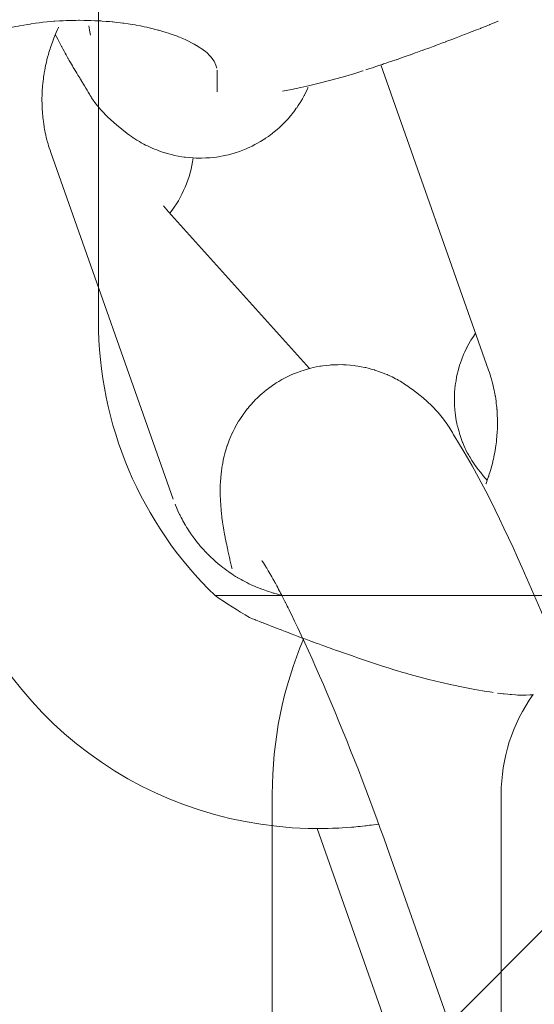
# Model space of a CAD drawing. Units: millimetres. Extents: x -4342 to 12419, y -11489 to 2488.
# Drawn here: x -826 to -812, y -566 to -541 of the extents above; entities that cross this region are included whole.
import ezdxf

# ---------------------------------------------------------------- set-up
doc = ezdxf.new("R2010")
doc.units = ezdxf.units.MM
doc.header["$MEASUREMENT"] = 0
doc.layers.add('Layer 6', color=7, linetype='Continuous', lineweight=0)
doc.layers.add('Work Layer', color=7, linetype='Continuous', lineweight=0)

msp = doc.modelspace()

# ---------------------------------------------------------------- linework, layer by layer
at = {"layer": 'Layer 6', "color": 18, "lineweight": 9, "true_color": 0x000000}
for p, q in [((-823.486, -518.339), (-823.486, -548.392)), ((-813.259, -549.689), (-816.087, -541.693)), ((-821.525, -553.063), (-824.734, -543.988)), ((-821.647, -545.542), (-821.782, -545.384)), ((-817.956, -549.642), (-821.647, -545.542)), ((-796.545, -555.591), (-820.428, -555.591)), ((-818.931, -570.794), (-818.931, -560.794)), ((-812.931, -570.794), (-812.931, -560.794)), ((-815.536, -567.976), (-817.757, -561.694)), ((-812.71, -571.263), (-815.919, -562.188))]:
    msp.add_line(p, q, dxfattribs=at)
msp.add_lwpolyline([(-813.293, -552.564)], dxfattribs=at)
at = {"layer": 'Layer 6', "color": 240, "lineweight": 9, "true_color": 0xed1c24}
msp.add_open_spline([(10170.563, -3408.436), (10170.563, -3964.061), (9948.313, -4468.18), (9587.422, -4835.776), (9983.944, -5217.48), (10230.536, -5754.055), (10230.536, -6348.134), (10230.536, -6348.134), (10230.536, -9348.155), (10230.536, -9348.155), (10230.536, -10507.736), (9290.384, -11447.89), (8130.802, -11447.89), (7445.708, -11447.89), (6837.166, -11119.804), (6453.697, -10612.157), (6193.347, -10523.609), (5950.282, -10375.797), (5745.672, -10171.538), (5745.672, -10171.538), (4334.561, -8760.073), (4334.561, -8760.073), (4207.208, -8632.721), (4101.728, -8490.555), (4019.177, -8338.506), (4019.177, -8338.506), (3754.594, -8250.664), (3754.594, -8250.664), (3681.218, -8358.97), (3596.903, -8460.565), (3504.122, -8553.346), (3504.122, -8553.346), (1357.468, -10699.998), (1357.468, -10699.998), (1243.169, -10814.298), (1115.816, -10915.196), (978.585, -11000.212), (978.585, -11000.212), (791.614, -11115.924), (791.614, -11115.924), (480.816, -11308.54), (124.865, -11416.492), (-240.615, -11429.544), (-240.615, -11429.544), (-735.561, -11446.83), (-735.561, -11446.83), (-1316.587, -11466.937), (-1879.972, -11245.744), (-2291.663, -10835.468), (-2703.356, -10425.187), (-2926.312, -9862.504), (-2907.967, -9281.48), (-2907.967, -9281.48), (-2892.445, -8787.944), (-2892.445, -8787.944), (-2880.098, -8408.002), (-2765.445, -8038.291), (-2559.775, -7718.673), (-2559.775, -7718.673), (-2508.975, -7639.651), (-2508.975, -7639.651), (-2508.975, -7639.651), (-2508.975, -6348.134), (-2508.975, -6348.134), (-2508.975, -5631.993), (-2066.593, -5019.572), (-1440.059, -4769.1), (-1953.703, -4530.975), (-2310.008, -4010.981), (-2310.008, -3407.377), (-2310.008, -3407.377), (-2310.008, -2471.459), (-2310.008, -2471.459), (-2457.116, -2230.158), (-2552.013, -1960.284), (-2588.703, -1679.825), (-2588.703, -1679.825), (-2759.093, -1208.161), (-2759.093, -1208.161), (-2853.64, -945.695), (-2893.504, -666.646), (-2875.865, -388.306), (-2875.865, -388.306), (-2870.926, -306.461), (-2870.926, -306.461), (-2839.881, 189.544), (-2628.567, 656.975), (-2277.2, 1008.342), (-2277.2, 1008.342), (-2226.753, 1059.142), (-2226.753, 1059.142), (-1875.032, 1410.507), (-1407.602, 1621.47), (-911.596, 1652.515), (-911.596, 1652.515), (-829.754, 1657.805), (-829.754, 1657.805), (-551.412, 1675.091), (-272.363, 1635.229), (-10.25, 1540.682), (-10.25, 1540.682), (461.414, 1370.645), (461.414, 1370.645), (902.386, 1312.436), (1316.9, 1110.999), (1637.223, 790.679), (1639.34, 788.562), (1641.456, 786.446), (1643.573, 784.327), (1771.278, 655.564), (1879.581, 511.63), (1967.422, 357.467), (1967.422, 357.467), (2928.036, -603.147), (2928.036, -603.147), (3082.199, -690.637), (3225.78, -799.291), (3354.545, -926.996), (3354.545, -926.996), (3360.895, -933.346), (3360.895, -933.346), (3445.913, -1018.367), (3522.819, -1109.735), (3590.553, -1206.749), (3675.925, -1071.283), (3776.466, -944.635), (3891.825, -829.278), (3899.587, -821.869), (3906.994, -814.46), (3914.403, -807.053), (4195.213, -534.355), (4541.288, -345.619), (4913.823, -254.955), (4913.823, -254.955), (5006.251, -162.528), (5006.251, -162.528), (5096.913, 210.006), (5285.297, 555.727), (5557.994, 836.539), (5565.403, 844.299), (5573.163, 851.709), (5580.572, 859.469), (5904.069, 1182.967), (6318.936, 1393.222), (6763.437, 1466.247), (6763.437, 1466.247), (7240.744, 1643.342), (7240.744, 1643.342), (7470.403, 1728.36), (7712.408, 1774.223), (7956.882, 1778.456), (7956.882, 1778.456), (8072.948, 1780.573), (8072.948, 1780.573), (8661.734, 1790.803), (9229.705, 1561.497), (9645.983, 1145.22), (9645.983, 1145.22), (9690.08, 1101.123), (9690.08, 1101.123), (10106.357, 684.845), (10335.663, 116.872), (10325.433, -471.914), (10325.433, -471.914), (10323.316, -587.624), (10323.316, -587.624), (10318.73, -832.452), (10273.223, -1074.457), (10188.202, -1303.763), (10188.202, -1303.763), (10170.563, -1351.389), (10170.563, -1351.389), (10170.563, -1351.389), (10170.563, -3408.436), (10170.563, -3408.436)], degree=3, knots=[0, 0, 0, 0, 1, 1, 1, 2, 2, 2, 3, 3, 3, 4, 4, 4, 5, 5, 5, 6, 6, 6, 7, 7, 7, 8, 8, 8, 9, 9, 9, 10, 10, 10, 11, 11, 11, 12, 12, 12, 13, 13, 13, 14, 14, 14, 15, 15, 15, 16, 16, 16, 17, 17, 17, 18, 18, 18, 19, 19, 19, 20, 20, 20, 21, 21, 21, 22, 22, 22, 23, 23, 23, 24, 24, 24, 25, 25, 25, 26, 26, 26, 27, 27, 27, 28, 28, 28, 29, 29, 29, 30, 30, 30, 31, 31, 31, 32, 32, 32, 33, 33, 33, 34, 34, 34, 35, 35, 35, 36, 36, 36, 37, 37, 37, 38, 38, 38, 39, 39, 39, 40, 40, 40, 41, 41, 41, 42, 42, 42, 43, 43, 43, 44, 44, 44, 45, 45, 45, 46, 46, 46, 47, 47, 47, 48, 48, 48, 49, 49, 49, 50, 50, 50, 51, 51, 51, 52, 52, 52, 53, 53, 53, 54, 54, 54, 55, 55, 55, 56, 56, 56, 57, 57, 57, 58, 58, 58, 58], dxfattribs=at)
at = {"layer": 'Layer 6', "color": 18, "lineweight": 9, "true_color": 0x000000}
for points, knots in [([(-827.578, -541.832), (-827.541, -541.66), (-827.509, -541.598), (-827.509, -541.598), (-827.418, -541.474), (-827.358, -541.412), (-827.358, -541.412), (-827.289, -541.351), (-827.211, -541.29), (-827.211, -541.29), (-827.131, -541.235), (-827.044, -541.18), (-827.044, -541.18), (-826.949, -541.126), (-826.847, -541.074), (-826.847, -541.074), (-826.738, -541.023), (-826.623, -540.974), (-826.623, -540.974), (-826.501, -540.926), (-826.372, -540.88), (-826.372, -540.88), (-826.247, -540.84), (-826.118, -540.801), (-826.118, -540.801), (-825.984, -540.765), (-825.845, -540.73), (-825.845, -540.73), (-825.702, -540.698), (-825.555, -540.668), (-825.555, -540.668), (-825.404, -540.641), (-825.25, -540.616), (-825.25, -540.616), (-825.097, -540.595), (-824.942, -540.576), (-824.942, -540.576), (-824.785, -540.56), (-824.626, -540.547), (-824.626, -540.547), (-824.466, -540.537), (-824.305, -540.53), (-824.305, -540.53), (-824.142, -540.525), (-823.979, -540.524), (-823.979, -540.524), (-823.831, -540.525), (-823.684, -540.529), (-823.684, -540.529), (-823.538, -540.535), (-823.392, -540.543), (-823.392, -540.543), (-823.248, -540.554), (-823.105, -540.567), (-823.105, -540.567), (-822.964, -540.582), (-822.824, -540.6), (-822.824, -540.6), (-822.66, -540.624), (-822.499, -540.65), (-822.499, -540.65), (-822.343, -540.68), (-822.191, -540.712), (-822.191, -540.712), (-822.043, -540.747), (-821.9, -540.784), (-821.9, -540.784), (-821.762, -540.824), (-821.629, -540.866), (-821.629, -540.866), (-821.491, -540.913), (-821.361, -540.963), (-821.361, -540.963), (-821.237, -541.015), (-821.121, -541.069), (-821.121, -541.069), (-821.013, -541.124), (-820.913, -541.18), (-820.913, -541.18), (-820.821, -541.238), (-820.737, -541.297), (-820.737, -541.297), (-820.663, -541.355), (-820.597, -541.415), (-820.597, -541.415), (-820.491, -541.534), (-820.451, -541.594), (-820.451, -541.594), (-820.383, -541.773), (-820.382, -541.78), (-820.382, -541.78)], [0, 0, 0, 0, 1, 1, 1, 2, 2, 2, 3, 3, 3, 4, 4, 4, 5, 5, 5, 6, 6, 6, 7, 7, 7, 8, 8, 8, 9, 9, 9, 10, 10, 10, 11, 11, 11, 12, 12, 12, 13, 13, 13, 14, 14, 14, 15, 15, 15, 16, 16, 16, 17, 17, 17, 18, 18, 18, 19, 19, 19, 20, 20, 20, 21, 21, 21, 22, 22, 22, 23, 23, 23, 24, 24, 24, 25, 25, 25, 26, 26, 26, 27, 27, 27, 28, 28, 28, 29, 29, 29, 30, 30, 30, 30]), ([(-827.578, -541.832), (-827.541, -541.66), (-827.509, -541.598), (-827.509, -541.598), (-827.418, -541.474), (-827.358, -541.412), (-827.358, -541.412), (-827.289, -541.351), (-827.211, -541.29), (-827.211, -541.29), (-827.131, -541.235), (-827.044, -541.18), (-827.044, -541.18), (-826.949, -541.126), (-826.847, -541.074), (-826.847, -541.074), (-826.738, -541.023), (-826.623, -540.974), (-826.623, -540.974), (-826.501, -540.926), (-826.372, -540.88), (-826.372, -540.88), (-826.247, -540.84), (-826.118, -540.801), (-826.118, -540.801), (-825.984, -540.765), (-825.845, -540.73), (-825.845, -540.73), (-825.702, -540.698), (-825.555, -540.668), (-825.555, -540.668), (-825.404, -540.641), (-825.25, -540.616), (-825.25, -540.616), (-825.097, -540.595), (-824.942, -540.576), (-824.942, -540.576), (-824.785, -540.56), (-824.626, -540.547), (-824.626, -540.547), (-824.466, -540.537), (-824.305, -540.53), (-824.305, -540.53), (-824.142, -540.525), (-823.979, -540.524), (-823.979, -540.524), (-823.831, -540.525), (-823.684, -540.529), (-823.684, -540.529), (-823.538, -540.535), (-823.392, -540.543), (-823.392, -540.543), (-823.248, -540.554), (-823.105, -540.567), (-823.105, -540.567), (-822.964, -540.582), (-822.824, -540.6), (-822.824, -540.6), (-822.66, -540.624), (-822.499, -540.65), (-822.499, -540.65), (-822.343, -540.68), (-822.191, -540.712), (-822.191, -540.712), (-822.043, -540.747), (-821.9, -540.784), (-821.9, -540.784), (-821.762, -540.824), (-821.629, -540.866), (-821.629, -540.866), (-821.491, -540.913), (-821.361, -540.963), (-821.361, -540.963), (-821.237, -541.015), (-821.121, -541.069), (-821.121, -541.069), (-821.013, -541.124), (-820.913, -541.18), (-820.913, -541.18), (-820.821, -541.238), (-820.737, -541.297), (-820.737, -541.297), (-820.663, -541.355), (-820.597, -541.415), (-820.597, -541.415), (-820.491, -541.534), (-820.451, -541.594), (-820.451, -541.594), (-820.383, -541.773), (-820.382, -541.78), (-820.382, -541.78)], [0, 0, 0, 0, 1, 1, 1, 2, 2, 2, 3, 3, 3, 4, 4, 4, 5, 5, 5, 6, 6, 6, 7, 7, 7, 8, 8, 8, 9, 9, 9, 10, 10, 10, 11, 11, 11, 12, 12, 12, 13, 13, 13, 14, 14, 14, 15, 15, 15, 16, 16, 16, 17, 17, 17, 18, 18, 18, 19, 19, 19, 20, 20, 20, 21, 21, 21, 22, 22, 22, 23, 23, 23, 24, 24, 24, 25, 25, 25, 26, 26, 26, 27, 27, 27, 28, 28, 28, 29, 29, 29, 30, 30, 30, 30]), ([(-824.734, -543.988), (-824.789, -543.822), (-824.837, -543.653), (-824.837, -543.653), (-824.877, -543.481), (-824.91, -543.307), (-824.91, -543.307), (-824.936, -543.131), (-824.954, -542.953), (-824.954, -542.953), (-824.964, -542.773), (-824.967, -542.592), (-824.967, -542.592), (-824.963, -542.419), (-824.951, -542.245), (-824.951, -542.245), (-824.932, -542.071), (-824.906, -541.897), (-824.906, -541.897), (-824.874, -541.723), (-824.834, -541.549), (-824.834, -541.549), (-824.787, -541.377), (-824.733, -541.206), (-824.733, -541.206), (-824.671, -541.035), (-824.638, -540.951), (-824.638, -540.951), (-824.566, -540.783), (-824.528, -540.7), (-824.528, -540.7)], [0, 0, 0, 0, 1, 1, 1, 2, 2, 2, 3, 3, 3, 4, 4, 4, 5, 5, 5, 6, 6, 6, 7, 7, 7, 8, 8, 8, 9, 9, 9, 10, 10, 10, 10]), ([(-816.478, -541.823), (-816.299, -541.764), (-816.263, -541.752), (-816.263, -541.752), (-816.192, -541.728), (-816.012, -541.667), (-816.012, -541.667), (-815.833, -541.607), (-815.656, -541.546), (-815.656, -541.546), (-815.481, -541.485), (-815.309, -541.424), (-815.309, -541.424), (-815.139, -541.363), (-814.973, -541.303), (-814.973, -541.303), (-814.81, -541.244), (-814.662, -541.189), (-814.662, -541.189), (-814.518, -541.136), (-814.378, -541.083), (-814.378, -541.083), (-814.242, -541.032), (-814.112, -540.983), (-814.112, -540.983), (-813.986, -540.934), (-813.865, -540.888), (-813.865, -540.888), (-813.75, -540.843), (-813.648, -540.803), (-813.648, -540.803), (-813.552, -540.765), (-813.461, -540.729), (-813.461, -540.729), (-813.297, -540.663), (-813.224, -540.634), (-813.224, -540.634), (-813.049, -540.563), (-813.006, -540.545), (-813.006, -540.545)], [0, 0, 0, 0, 1, 1, 1, 2, 2, 2, 3, 3, 3, 4, 4, 4, 5, 5, 5, 6, 6, 6, 7, 7, 7, 8, 8, 8, 9, 9, 9, 10, 10, 10, 11, 11, 11, 12, 12, 12, 13, 13, 13, 13]), ([(-816.478, -541.823), (-816.299, -541.764), (-816.263, -541.752), (-816.263, -541.752), (-816.192, -541.728), (-816.012, -541.667), (-816.012, -541.667), (-815.833, -541.607), (-815.656, -541.546), (-815.656, -541.546), (-815.481, -541.485), (-815.309, -541.424), (-815.309, -541.424), (-815.139, -541.363), (-814.973, -541.303), (-814.973, -541.303), (-814.81, -541.244), (-814.662, -541.189), (-814.662, -541.189), (-814.518, -541.136), (-814.378, -541.083), (-814.378, -541.083), (-814.242, -541.032), (-814.112, -540.983), (-814.112, -540.983), (-813.986, -540.934), (-813.865, -540.888), (-813.865, -540.888), (-813.75, -540.843), (-813.648, -540.803), (-813.648, -540.803), (-813.552, -540.765), (-813.461, -540.729), (-813.461, -540.729), (-813.297, -540.663), (-813.224, -540.634), (-813.224, -540.634), (-813.049, -540.563), (-813.006, -540.545), (-813.006, -540.545)], [0, 0, 0, 0, 1, 1, 1, 2, 2, 2, 3, 3, 3, 4, 4, 4, 5, 5, 5, 6, 6, 6, 7, 7, 7, 8, 8, 8, 9, 9, 9, 10, 10, 10, 11, 11, 11, 12, 12, 12, 13, 13, 13, 13]), ([(-824.616, -540.898), (-824.531, -541.06), (-824.447, -541.218), (-824.447, -541.218), (-824.363, -541.371), (-824.28, -541.521), (-824.28, -541.521), (-824.197, -541.667), (-824.113, -541.809), (-824.113, -541.809), (-824.03, -541.947), (-823.946, -542.083), (-823.946, -542.083), (-823.946, -542.083), (-823.85, -542.242), (-823.85, -542.242), (-823.759, -542.396), (-823.664, -542.551), (-823.664, -542.551), (-823.664, -542.551), (-823.552, -542.71), (-823.552, -542.71), (-823.552, -542.71), (-823.415, -542.879), (-823.415, -542.879), (-823.415, -542.879), (-823.239, -543.061), (-823.239, -543.061), (-823.239, -543.061), (-823.016, -543.262), (-823.016, -543.262), (-823.016, -543.262), (-822.735, -543.485), (-822.735, -543.485), (-822.651, -543.546), (-822.559, -543.611), (-822.559, -543.611), (-822.457, -543.676), (-822.344, -543.743), (-822.344, -543.743), (-822.217, -543.809), (-822.075, -543.873), (-822.075, -543.873), (-821.917, -543.936), (-821.741, -543.995), (-821.741, -543.995), (-821.621, -544.03), (-821.494, -544.061), (-821.494, -544.061), (-821.358, -544.088), (-821.214, -544.11), (-821.214, -544.11), (-821.063, -544.126), (-820.905, -544.134), (-820.905, -544.134), (-820.74, -544.134), (-820.569, -544.125), (-820.569, -544.125), (-820.442, -544.112), (-820.313, -544.093), (-820.313, -544.093), (-820.183, -544.068), (-820.052, -544.038), (-820.052, -544.038), (-819.921, -544.001), (-819.791, -543.959), (-819.791, -543.959), (-819.664, -543.911), (-819.538, -543.857), (-819.538, -543.857), (-819.424, -543.802), (-819.314, -543.743), (-819.314, -543.743), (-819.208, -543.68), (-819.105, -543.614), (-819.105, -543.614), (-819.006, -543.546), (-818.912, -543.474), (-818.912, -543.474), (-818.823, -543.401), (-818.738, -543.327), (-818.738, -543.327), (-818.648, -543.242), (-818.565, -543.156), (-818.565, -543.156), (-818.487, -543.069), (-818.416, -542.984), (-818.416, -542.984), (-818.35, -542.898), (-818.289, -542.814), (-818.289, -542.814), (-818.233, -542.732), (-818.182, -542.651), (-818.182, -542.651), (-818.118, -542.541), (-818.089, -542.487), (-818.089, -542.487), (-818.012, -542.333), (-817.99, -542.284), (-817.99, -542.284)], [0, 0, 0, 0, 1, 1, 1, 2, 2, 2, 3, 3, 3, 4, 4, 4, 5, 5, 5, 6, 6, 6, 7, 7, 7, 8, 8, 8, 9, 9, 9, 10, 10, 10, 11, 11, 11, 12, 12, 12, 13, 13, 13, 14, 14, 14, 15, 15, 15, 16, 16, 16, 17, 17, 17, 18, 18, 18, 19, 19, 19, 20, 20, 20, 21, 21, 21, 22, 22, 22, 23, 23, 23, 24, 24, 24, 25, 25, 25, 26, 26, 26, 27, 27, 27, 28, 28, 28, 29, 29, 29, 30, 30, 30, 31, 31, 31, 32, 32, 32, 33, 33, 33, 33]), ([(-820.378, -541.832), (-820.378, -542.048), (-820.378, -542.116), (-820.378, -542.116), (-820.378, -542.349), (-820.378, -542.399), (-820.378, -542.399)], [0, 0, 0, 0, 1, 1, 1, 2, 2, 2, 2]), ([(-820.378, -541.832), (-820.378, -542.048), (-820.378, -542.116), (-820.378, -542.116), (-820.378, -542.349), (-820.378, -542.399), (-820.378, -542.399)], [0, 0, 0, 0, 1, 1, 1, 2, 2, 2, 2]), ([(-818.664, -542.38), (-818.664, -542.38), (-818.422, -542.333), (-818.422, -542.333), (-818.422, -542.333), (-818.182, -542.283), (-818.182, -542.283), (-818.182, -542.283), (-817.942, -542.229), (-817.942, -542.229), (-817.942, -542.229), (-817.704, -542.172), (-817.704, -542.172), (-817.704, -542.172), (-817.468, -542.112), (-817.468, -542.112), (-817.468, -542.112), (-817.233, -542.049), (-817.233, -542.049), (-817.233, -542.049), (-816.999, -541.983), (-816.999, -541.983), (-816.999, -541.983), (-816.768, -541.914), (-816.768, -541.914), (-816.587, -541.858), (-816.55, -541.846), (-816.55, -541.846)], [0, 0, 0, 0, 1, 1, 1, 2, 2, 2, 3, 3, 3, 4, 4, 4, 5, 5, 5, 6, 6, 6, 7, 7, 7, 8, 8, 8, 9, 9, 9, 9]), ([(-818.664, -542.38), (-818.664, -542.38), (-818.422, -542.333), (-818.422, -542.333), (-818.422, -542.333), (-818.182, -542.283), (-818.182, -542.283), (-818.182, -542.283), (-817.942, -542.229), (-817.942, -542.229), (-817.942, -542.229), (-817.704, -542.172), (-817.704, -542.172), (-817.704, -542.172), (-817.468, -542.112), (-817.468, -542.112), (-817.468, -542.112), (-817.233, -542.049), (-817.233, -542.049), (-817.233, -542.049), (-816.999, -541.983), (-816.999, -541.983), (-816.999, -541.983), (-816.768, -541.914), (-816.768, -541.914), (-816.587, -541.858), (-816.55, -541.846), (-816.55, -541.846)], [0, 0, 0, 0, 1, 1, 1, 2, 2, 2, 3, 3, 3, 4, 4, 4, 5, 5, 5, 6, 6, 6, 7, 7, 7, 8, 8, 8, 9, 9, 9, 9]), ([(-813.602, -548.719), (-813.69, -548.85), (-813.731, -548.915), (-813.731, -548.915), (-813.805, -549.046), (-813.839, -549.112), (-813.839, -549.112), (-813.9, -549.241), (-813.945, -549.349), (-813.945, -549.349), (-813.985, -549.455), (-814.02, -549.558), (-814.02, -549.558), (-814.049, -549.658), (-814.074, -549.755), (-814.074, -549.755), (-814.113, -549.938), (-814.126, -550.025), (-814.126, -550.025), (-814.151, -550.248), (-814.157, -550.349), (-814.157, -550.349), (-814.158, -550.532), (-814.154, -550.615), (-814.154, -550.615), (-814.142, -550.765), (-814.129, -550.878), (-814.129, -550.878), (-814.096, -551.07), (-814.078, -551.152), (-814.078, -551.152), (-814.041, -551.291), (-814.022, -551.35), (-814.022, -551.35), (-813.969, -551.507), (-813.936, -551.594), (-813.936, -551.594), (-813.878, -551.729), (-813.853, -551.781), (-813.853, -551.781), (-813.789, -551.899), (-813.756, -551.958), (-813.756, -551.958), (-813.664, -552.109), (-813.648, -552.133), (-813.648, -552.133), (-813.544, -552.277), (-813.538, -552.285), (-813.538, -552.285), (-813.433, -552.415), (-813.425, -552.424), (-813.425, -552.424), (-813.312, -552.557), (-813.297, -552.574), (-813.297, -552.574)], [0, 0, 0, 0, 1, 1, 1, 2, 2, 2, 3, 3, 3, 4, 4, 4, 5, 5, 5, 6, 6, 6, 7, 7, 7, 8, 8, 8, 9, 9, 9, 10, 10, 10, 11, 11, 11, 12, 12, 12, 13, 13, 13, 14, 14, 14, 15, 15, 15, 16, 16, 16, 17, 17, 17, 18, 18, 18, 18]), ([(-810.262, -560.187), (-810.262, -560.187), (-810.369, -559.888), (-810.369, -559.888), (-810.369, -559.888), (-810.478, -559.586), (-810.478, -559.586), (-810.478, -559.586), (-810.589, -559.283), (-810.589, -559.283), (-810.589, -559.283), (-810.702, -558.979), (-810.702, -558.979), (-810.702, -558.979), (-810.817, -558.674), (-810.817, -558.674), (-810.817, -558.674), (-810.933, -558.368), (-810.933, -558.368), (-810.933, -558.368), (-811.051, -558.063), (-811.051, -558.063), (-811.051, -558.063), (-811.169, -557.759), (-811.169, -557.759), (-811.169, -557.759), (-811.288, -557.458), (-811.288, -557.458), (-811.288, -557.458), (-811.408, -557.159), (-811.408, -557.159), (-811.408, -557.159), (-811.529, -556.861), (-811.529, -556.861), (-811.529, -556.861), (-811.65, -556.566), (-811.65, -556.566), (-811.65, -556.566), (-811.771, -556.275), (-811.771, -556.275), (-811.771, -556.275), (-811.892, -555.986), (-811.892, -555.986), (-811.892, -555.986), (-812.014, -555.701), (-812.014, -555.701), (-812.014, -555.701), (-812.135, -555.421), (-812.135, -555.421), (-812.135, -555.421), (-812.257, -555.141), (-812.257, -555.141), (-812.257, -555.141), (-812.379, -554.866), (-812.379, -554.866), (-812.379, -554.866), (-812.501, -554.596), (-812.501, -554.596), (-812.501, -554.596), (-812.621, -554.332), (-812.621, -554.332), (-812.621, -554.332), (-812.741, -554.075), (-812.741, -554.075), (-812.741, -554.075), (-812.859, -553.824), (-812.859, -553.824), (-812.859, -553.824), (-812.976, -553.58), (-812.976, -553.58), (-812.976, -553.58), (-813.092, -553.343), (-813.092, -553.343), (-813.092, -553.343), (-813.215, -553.095), (-813.215, -553.095), (-813.215, -553.095), (-813.337, -552.857), (-813.337, -552.857), (-813.337, -552.857), (-813.457, -552.627), (-813.457, -552.627), (-813.457, -552.627), (-813.575, -552.405), (-813.575, -552.405), (-813.575, -552.405), (-813.693, -552.192), (-813.693, -552.192), (-813.693, -552.192), (-813.811, -551.986), (-813.811, -551.986), (-813.811, -551.986), (-813.929, -551.787), (-813.929, -551.787), (-813.929, -551.787), (-814.048, -551.594), (-814.048, -551.594), (-814.048, -551.594), (-814.144, -551.436), (-814.144, -551.436), (-814.234, -551.281), (-814.33, -551.126), (-814.33, -551.126), (-814.33, -551.126), (-814.441, -550.967), (-814.441, -550.967), (-814.441, -550.967), (-814.579, -550.798), (-814.579, -550.798), (-814.579, -550.798), (-814.754, -550.616), (-814.754, -550.616), (-814.754, -550.616), (-814.977, -550.416), (-814.977, -550.416), (-814.977, -550.416), (-815.259, -550.193), (-815.259, -550.193), (-815.342, -550.131), (-815.435, -550.067), (-815.435, -550.067), (-815.536, -550.001), (-815.65, -549.935), (-815.65, -549.935), (-815.777, -549.869), (-815.918, -549.804), (-815.918, -549.804), (-816.076, -549.741), (-816.253, -549.682), (-816.253, -549.682), (-816.372, -549.647), (-816.5, -549.616), (-816.5, -549.616), (-816.636, -549.589), (-816.779, -549.567), (-816.779, -549.567), (-816.93, -549.551), (-817.088, -549.543), (-817.088, -549.543), (-817.253, -549.543), (-817.424, -549.552), (-817.424, -549.552), (-817.552, -549.565), (-817.681, -549.584), (-817.681, -549.584), (-817.811, -549.609), (-817.942, -549.64), (-817.942, -549.64), (-818.072, -549.676), (-818.202, -549.718), (-818.202, -549.718), (-818.33, -549.766), (-818.455, -549.82), (-818.455, -549.82), (-818.569, -549.875), (-818.679, -549.934), (-818.679, -549.934), (-818.786, -549.997), (-818.889, -550.063), (-818.889, -550.063), (-818.987, -550.132), (-819.081, -550.203), (-819.081, -550.203), (-819.171, -550.276), (-819.255, -550.35), (-819.255, -550.35), (-819.345, -550.436), (-819.429, -550.522), (-819.429, -550.522), (-819.506, -550.608), (-819.578, -550.694), (-819.578, -550.694), (-819.644, -550.779), (-819.705, -550.863), (-819.705, -550.863), (-819.761, -550.946), (-819.812, -551.027), (-819.812, -551.027), (-819.871, -551.128), (-819.924, -551.226), (-819.924, -551.226), (-819.971, -551.321), (-820.013, -551.412), (-820.013, -551.412), (-820.081, -551.583), (-820.11, -551.664), (-820.11, -551.664), (-820.164, -551.839), (-820.189, -551.932), (-820.189, -551.932), (-820.227, -552.103), (-820.241, -552.182), (-820.241, -552.182), (-820.271, -552.397), (-820.281, -552.496), (-820.281, -552.496), (-820.292, -552.677), (-820.295, -552.761), (-820.295, -552.761), (-820.292, -552.989), (-820.29, -553.06), (-820.29, -553.06), (-820.278, -553.246), (-820.263, -553.423), (-820.263, -553.423), (-820.243, -553.593), (-820.219, -553.76), (-820.219, -553.76), (-820.192, -553.923), (-820.161, -554.087), (-820.161, -554.087), (-820.128, -554.252), (-820.092, -554.421), (-820.092, -554.421), (-820.059, -554.575), (-820.041, -554.653), (-820.041, -554.653), (-820.003, -554.812), (-819.984, -554.892), (-819.984, -554.892)], [0, 0, 0, 0, 1, 1, 1, 2, 2, 2, 3, 3, 3, 4, 4, 4, 5, 5, 5, 6, 6, 6, 7, 7, 7, 8, 8, 8, 9, 9, 9, 10, 10, 10, 11, 11, 11, 12, 12, 12, 13, 13, 13, 14, 14, 14, 15, 15, 15, 16, 16, 16, 17, 17, 17, 18, 18, 18, 19, 19, 19, 20, 20, 20, 21, 21, 21, 22, 22, 22, 23, 23, 23, 24, 24, 24, 25, 25, 25, 26, 26, 26, 27, 27, 27, 28, 28, 28, 29, 29, 29, 30, 30, 30, 31, 31, 31, 32, 32, 32, 33, 33, 33, 34, 34, 34, 35, 35, 35, 36, 36, 36, 37, 37, 37, 38, 38, 38, 39, 39, 39, 40, 40, 40, 41, 41, 41, 42, 42, 42, 43, 43, 43, 44, 44, 44, 45, 45, 45, 46, 46, 46, 47, 47, 47, 48, 48, 48, 49, 49, 49, 50, 50, 50, 51, 51, 51, 52, 52, 52, 53, 53, 53, 54, 54, 54, 55, 55, 55, 56, 56, 56, 57, 57, 57, 58, 58, 58, 59, 59, 59, 60, 60, 60, 61, 61, 61, 62, 62, 62, 63, 63, 63, 64, 64, 64, 65, 65, 65, 66, 66, 66, 67, 67, 67, 68, 68, 68, 69, 69, 69, 70, 70, 70, 71, 71, 71, 72, 72, 72, 73, 73, 73, 73]), ([(-813.259, -549.689), (-813.204, -549.855), (-813.157, -550.024), (-813.157, -550.024), (-813.117, -550.196), (-813.084, -550.37), (-813.084, -550.37), (-813.058, -550.546), (-813.04, -550.725), (-813.04, -550.725), (-813.029, -550.904), (-813.026, -551.086), (-813.026, -551.086), (-813.031, -551.259), (-813.043, -551.432), (-813.043, -551.432), (-813.061, -551.607), (-813.087, -551.781), (-813.087, -551.781), (-813.12, -551.955), (-813.16, -552.128), (-813.16, -552.128), (-813.207, -552.3), (-813.261, -552.471), (-813.261, -552.471), (-813.316, -552.626), (-813.331, -552.665), (-813.331, -552.665)], [0, 0, 0, 0, 1, 1, 1, 2, 2, 2, 3, 3, 3, 4, 4, 4, 5, 5, 5, 6, 6, 6, 7, 7, 7, 8, 8, 8, 9, 9, 9, 9]), ([(-818.682, -555.583), (-818.739, -555.57), (-818.905, -555.525), (-818.905, -555.525), (-819.069, -555.473), (-819.23, -555.415), (-819.23, -555.415), (-819.387, -555.351), (-819.541, -555.28), (-819.541, -555.28), (-819.691, -555.203), (-819.837, -555.121), (-819.837, -555.121), (-819.979, -555.032), (-820.123, -554.934), (-820.123, -554.934), (-820.262, -554.829), (-820.396, -554.718), (-820.396, -554.718), (-820.525, -554.602), (-820.648, -554.481), (-820.648, -554.481), (-820.766, -554.354), (-820.878, -554.222), (-820.878, -554.222), (-820.984, -554.085), (-821.067, -553.967), (-821.067, -553.967), (-821.146, -553.846), (-821.221, -553.723), (-821.221, -553.723), (-821.291, -553.596), (-821.357, -553.467), (-821.357, -553.467), (-821.418, -553.335), (-821.474, -553.2), (-821.474, -553.2)], [0, 0, 0, 0, 1, 1, 1, 2, 2, 2, 3, 3, 3, 4, 4, 4, 5, 5, 5, 6, 6, 6, 7, 7, 7, 8, 8, 8, 9, 9, 9, 10, 10, 10, 11, 11, 11, 12, 12, 12, 12]), ([(-815.919, -562.188), (-815.919, -562.188), (-816.008, -561.939), (-816.008, -561.939), (-816.008, -561.939), (-816.098, -561.688), (-816.098, -561.688), (-816.098, -561.688), (-816.19, -561.435), (-816.19, -561.435), (-816.19, -561.435), (-816.284, -561.181), (-816.284, -561.181), (-816.284, -561.181), (-816.38, -560.926), (-816.38, -560.926), (-816.38, -560.926), (-816.477, -560.67), (-816.477, -560.67), (-816.477, -560.67), (-816.575, -560.414), (-816.575, -560.414), (-816.575, -560.414), (-816.674, -560.158), (-816.674, -560.158), (-816.674, -560.158), (-816.774, -559.901), (-816.774, -559.901), (-816.774, -559.901), (-816.876, -559.645), (-816.876, -559.645), (-816.876, -559.645), (-816.977, -559.391), (-816.977, -559.391), (-816.977, -559.391), (-817.08, -559.139), (-817.08, -559.139), (-817.08, -559.139), (-817.182, -558.889), (-817.182, -558.889), (-817.182, -558.889), (-817.285, -558.642), (-817.285, -558.642), (-817.285, -558.642), (-817.387, -558.398), (-817.387, -558.398), (-817.387, -558.398), (-817.489, -558.157), (-817.489, -558.157), (-817.489, -558.157), (-817.589, -557.924), (-817.589, -557.924), (-817.589, -557.924), (-817.689, -557.695), (-817.689, -557.695), (-817.689, -557.695), (-817.787, -557.471), (-817.787, -557.471), (-817.787, -557.471), (-817.885, -557.252), (-817.885, -557.252), (-817.885, -557.252), (-817.981, -557.039), (-817.981, -557.039), (-817.981, -557.039), (-818.076, -556.832), (-818.076, -556.832), (-818.076, -556.832), (-818.169, -556.631), (-818.169, -556.631), (-818.169, -556.631), (-818.261, -556.436), (-818.261, -556.436), (-818.261, -556.436), (-818.346, -556.258), (-818.346, -556.258), (-818.346, -556.258), (-818.429, -556.087), (-818.429, -556.087), (-818.51, -555.923), (-818.589, -555.766), (-818.589, -555.766), (-818.665, -555.618), (-818.737, -555.477), (-818.737, -555.477), (-818.807, -555.346), (-818.873, -555.224), (-818.873, -555.224), (-818.926, -555.128), (-818.977, -555.04), (-818.977, -555.04), (-819.067, -554.887), (-819.106, -554.823), (-819.106, -554.823), (-819.203, -554.674), (-819.206, -554.67), (-819.206, -554.67)], [0, 0, 0, 0, 1, 1, 1, 2, 2, 2, 3, 3, 3, 4, 4, 4, 5, 5, 5, 6, 6, 6, 7, 7, 7, 8, 8, 8, 9, 9, 9, 10, 10, 10, 11, 11, 11, 12, 12, 12, 13, 13, 13, 14, 14, 14, 15, 15, 15, 16, 16, 16, 17, 17, 17, 18, 18, 18, 19, 19, 19, 20, 20, 20, 21, 21, 21, 22, 22, 22, 23, 23, 23, 24, 24, 24, 25, 25, 25, 26, 26, 26, 27, 27, 27, 28, 28, 28, 29, 29, 29, 30, 30, 30, 31, 31, 31, 32, 32, 32, 32]), ([(-816.139, -561.575), (-816.318, -561.601), (-816.496, -561.623), (-816.496, -561.623), (-816.676, -561.643), (-816.855, -561.659), (-816.855, -561.659), (-817.035, -561.672), (-817.215, -561.682), (-817.215, -561.682), (-817.395, -561.689), (-817.575, -561.693), (-817.575, -561.693), (-817.575, -561.693), (-817.99, -561.69), (-817.99, -561.69), (-817.99, -561.69), (-818.405, -561.67), (-818.405, -561.67), (-818.405, -561.67), (-818.818, -561.634), (-818.818, -561.634), (-818.818, -561.634), (-819.23, -561.581), (-819.23, -561.581), (-819.23, -561.581), (-819.639, -561.512), (-819.639, -561.512), (-819.639, -561.512), (-820.045, -561.426), (-820.045, -561.426), (-820.045, -561.426), (-820.446, -561.324), (-820.446, -561.324), (-820.446, -561.324), (-820.844, -561.206), (-820.844, -561.206), (-820.844, -561.206), (-821.23, -561.073), (-821.23, -561.073), (-821.23, -561.073), (-821.611, -560.924), (-821.611, -560.924), (-821.611, -560.924), (-821.986, -560.76), (-821.986, -560.76), (-821.986, -560.76), (-822.354, -560.581), (-822.354, -560.581), (-822.354, -560.581), (-822.714, -560.388), (-822.714, -560.388), (-822.714, -560.388), (-823.065, -560.18), (-823.065, -560.18), (-823.065, -560.18), (-823.408, -559.957), (-823.408, -559.957), (-823.408, -559.957), (-823.741, -559.721), (-823.741, -559.721), (-823.741, -559.721), (-824.061, -559.473), (-824.061, -559.473), (-824.061, -559.473), (-824.371, -559.213), (-824.371, -559.213), (-824.371, -559.213), (-824.67, -558.94), (-824.67, -558.94), (-824.67, -558.94), (-824.957, -558.656), (-824.957, -558.656), (-824.957, -558.656), (-825.233, -558.36), (-825.233, -558.36), (-825.233, -558.36), (-825.496, -558.053), (-825.496, -558.053), (-825.496, -558.053), (-825.746, -557.735), (-825.746, -557.735), (-825.746, -557.735), (-825.983, -557.407), (-825.983, -557.407), (-825.983, -557.407), (-826.167, -557.133), (-826.167, -557.133), (-826.167, -557.133), (-826.341, -556.853), (-826.341, -556.853), (-826.341, -556.853), (-826.505, -556.567), (-826.505, -556.567), (-826.505, -556.567), (-826.66, -556.275), (-826.66, -556.275), (-826.66, -556.275), (-826.806, -555.979), (-826.806, -555.979), (-826.806, -555.979), (-826.941, -555.678), (-826.941, -555.678), (-826.941, -555.678), (-827.067, -555.373), (-827.067, -555.373), (-827.067, -555.373), (-827.182, -555.064), (-827.182, -555.064)], [0, 0, 0, 0, 1, 1, 1, 2, 2, 2, 3, 3, 3, 4, 4, 4, 5, 5, 5, 6, 6, 6, 7, 7, 7, 8, 8, 8, 9, 9, 9, 10, 10, 10, 11, 11, 11, 12, 12, 12, 13, 13, 13, 14, 14, 14, 15, 15, 15, 16, 16, 16, 17, 17, 17, 18, 18, 18, 19, 19, 19, 20, 20, 20, 21, 21, 21, 22, 22, 22, 23, 23, 23, 24, 24, 24, 25, 25, 25, 26, 26, 26, 27, 27, 27, 28, 28, 28, 29, 29, 29, 30, 30, 30, 31, 31, 31, 32, 32, 32, 33, 33, 33, 34, 34, 34, 35, 35, 35, 36, 36, 36, 36]), ([(-819.53, -556.165), (-819.396, -556.219), (-819.349, -556.238), (-819.349, -556.238), (-819.228, -556.285), (-819.154, -556.314), (-819.154, -556.314), (-818.985, -556.381), (-818.89, -556.417), (-818.89, -556.417), (-818.789, -556.457), (-818.681, -556.498), (-818.681, -556.498), (-818.567, -556.542), (-818.438, -556.591), (-818.438, -556.591), (-818.303, -556.642), (-818.162, -556.694), (-818.162, -556.694), (-818.016, -556.749), (-817.865, -556.804), (-817.865, -556.804), (-817.709, -556.861), (-817.549, -556.919), (-817.549, -556.919), (-817.384, -556.978), (-817.211, -557.04), (-817.211, -557.04), (-817.211, -557.04), (-817.034, -557.102), (-817.034, -557.102), (-817.034, -557.102), (-816.855, -557.164), (-816.855, -557.164), (-816.855, -557.164), (-816.673, -557.226), (-816.673, -557.226), (-816.673, -557.226), (-816.49, -557.289), (-816.49, -557.289), (-816.49, -557.289), (-816.304, -557.351), (-816.304, -557.351), (-816.304, -557.351), (-816.117, -557.412), (-816.117, -557.412), (-816.117, -557.412), (-815.93, -557.473), (-815.93, -557.473)], [0, 0, 0, 0, 1, 1, 1, 2, 2, 2, 3, 3, 3, 4, 4, 4, 5, 5, 5, 6, 6, 6, 7, 7, 7, 8, 8, 8, 9, 9, 9, 10, 10, 10, 11, 11, 11, 12, 12, 12, 13, 13, 13, 14, 14, 14, 15, 15, 15, 16, 16, 16, 16]), ([(-815.93, -557.473), (-815.763, -557.526), (-815.735, -557.535), (-815.735, -557.535), (-815.707, -557.544), (-815.416, -557.63), (-815.416, -557.63), (-815.416, -557.63), (-815.123, -557.712), (-815.123, -557.712), (-815.123, -557.712), (-814.826, -557.789), (-814.826, -557.789), (-814.826, -557.789), (-814.528, -557.861), (-814.528, -557.861), (-814.528, -557.861), (-814.227, -557.928), (-814.227, -557.928), (-814.227, -557.928), (-813.925, -557.99), (-813.925, -557.99), (-813.925, -557.99), (-813.621, -558.048), (-813.621, -558.048), (-813.621, -558.048), (-813.316, -558.1), (-813.316, -558.1), (-813.173, -558.122), (-813.137, -558.128), (-813.137, -558.128)], [0, 0, 0, 0, 1, 1, 1, 2, 2, 2, 3, 3, 3, 4, 4, 4, 5, 5, 5, 6, 6, 6, 7, 7, 7, 8, 8, 8, 9, 9, 9, 10, 10, 10, 10]), ([(-813.03, -558.144), (-812.886, -558.163), (-812.851, -558.167), (-812.851, -558.167), (-812.69, -558.184), (-812.663, -558.186), (-812.663, -558.186), (-812.491, -558.198), (-812.452, -558.2), (-812.452, -558.2), (-812.307, -558.202), (-812.275, -558.202), (-812.275, -558.202), (-812.111, -558.188), (-812.095, -558.184), (-812.095, -558.184)], [0, 0, 0, 0, 1, 1, 1, 2, 2, 2, 3, 3, 3, 4, 4, 4, 5, 5, 5, 5])]:
    msp.add_open_spline(points, degree=3, knots=knots, dxfattribs=at)
for points in [[(-823.696, -540.912), (-823.729, -540.705), (-823.737, -540.664), (-823.737, -540.664)], [(-821.615, -545.578), (-821.286, -545.158), (-821.076, -544.658), (-821.004, -544.13)], [(-823.486, -548.392), (-823.486, -551.107), (-822.382, -553.706), (-820.428, -555.591)], [(-820.428, -555.591), (-820.135, -555.792), (-819.836, -555.984), (-819.53, -556.165)], [(-818.107, -556.715), (-818.651, -558.006), (-818.931, -559.393), (-818.931, -560.794)], [(-812.097, -558.185), (-812.64, -558.947), (-812.931, -559.859), (-812.931, -560.794)]]:
    msp.add_open_spline(points, degree=3, dxfattribs=at)
at = {"layer": 'Work Layer', "color": 252, "lineweight": 9, "true_color": 0x919090}
for points, knots in [([(-2588.85, -1679.761), (-2530.675, -2120.636), (-2329.326, -2535.07), (-2008.851, -2855.52), (-2006.732, -2857.639), (-2004.587, -2859.783), (-2002.456, -2861.891), (-1873.738, -2989.491), (-1730.035, -3097.969), (-1575.746, -3185.825), (-1575.746, -3185.825), (-615.331, -4146.238), (-615.331, -4146.238), (-527.498, -4300.501), (-419.021, -4444.202), (-291.397, -4572.947), (-289.292, -4575.079), (-287.173, -4577.198), (-285.028, -4579.342), (-158.692, -4705.68), (-17.564, -4813.193), (133.874, -4901.043), (184.387, -4859.175), (236.921, -4819.849), (291.181, -4782.872), (291.181, -4782.872), (122.746, -4264.275), (122.746, -4264.275), (79.002, -4129.867), (48.668, -3990.873), (31.735, -3850.466), (31.735, -3850.466), (5.979, -3634.919), (5.979, -3634.919), (-73.043, -2972.05), (157.675, -2309.533), (631.104, -1838.928), (1040.321, -1432.528), (1591.364, -1208.161), (2160.744, -1208.161), (2250.351, -1208.161), (2340.664, -1213.805), (2430.977, -1225.094), (2430.977, -1225.094), (2644.405, -1251.905), (2644.405, -1251.905), (2781.636, -1269.191), (2916.396, -1299.179), (3047.632, -1342.217), (3047.632, -1342.217), (3447.677, -1472.745), (3447.677, -1472.745), (3488.923, -1381.14), (3536.672, -1292.461), (3590.355, -1207.197), (3522.53, -1110.155), (3446.131, -1018.306), (3361.067, -933.245), (3358.948, -931.126), (3356.782, -928.958), (3354.676, -926.874), (3225.95, -799.274), (3082.264, -690.786), (2928.027, -602.977), (2928.027, -602.977), (1967.513, 357.533), (1967.513, 357.533), (1879.685, 511.796), (1771.216, 655.461), (1643.618, 784.183), (1641.482, 786.338), (1639.389, 788.433), (1637.245, 790.578), (1316.833, 1110.991), (902.397, 1312.391), (461.571, 1370.564), (461.571, 1370.564), (-10.192, 1540.698), (-10.192, 1540.698), (-272.51, 1635.315), (-551.425, 1675.132), (-829.728, 1657.725), (-829.728, 1657.725), (-911.484, 1652.611), (-911.484, 1652.611), (-1407.514, 1621.575), (-1875.16, 1410.54), (-2226.598, 1059.103), (-2226.598, 1059.103), (-2277.366, 1008.336), (-2277.366, 1008.336), (-2628.731, 656.972), (-2839.752, 189.434), (-2870.861, -306.474), (-2870.861, -306.474), (-2875.986, -388.239), (-2875.986, -388.239), (-2893.452, -666.655), (-2853.61, -945.692), (-2758.96, -1208.116), (-2758.96, -1208.116), (-2588.85, -1679.761), (-2588.85, -1679.761)], [0, 0, 0, 0, 1, 1, 1, 2, 2, 2, 3, 3, 3, 4, 4, 4, 5, 5, 5, 6, 6, 6, 7, 7, 7, 8, 8, 8, 9, 9, 9, 10, 10, 10, 11, 11, 11, 12, 12, 12, 13, 13, 13, 14, 14, 14, 15, 15, 15, 16, 16, 16, 17, 17, 17, 18, 18, 18, 19, 19, 19, 20, 20, 20, 21, 21, 21, 22, 22, 22, 23, 23, 23, 24, 24, 24, 25, 25, 25, 26, 26, 26, 27, 27, 27, 28, 28, 28, 29, 29, 29, 30, 30, 30, 31, 31, 31, 32, 32, 32, 33, 33, 33, 34, 34, 34, 34]), ([(-690.4, 1664.197), (-690.4, 1664.197), (-2875.762, -521.167), (-2875.762, -521.167), (-2874.916, -728.426), (-2842.543, -934.356), (-2779.549, -1132.059), (-2779.549, -1132.059), (-79.501, 1567.989), (-79.501, 1567.989), (-277.206, 1630.985), (-483.139, 1663.351), (-690.4, 1664.197)], [0, 0, 0, 0, 1, 1, 1, 2, 2, 2, 3, 3, 3, 4, 4, 4, 4]), ([(465.216, 1373.632), (465.216, 1373.632), (431.273, 1385.873), (431.273, 1385.873), (431.273, 1385.873), (-2597.422, -1642.823), (-2597.422, -1642.823), (-2597.422, -1642.823), (-2585.205, -1676.692), (-2585.205, -1676.692), (-2561.541, -1856.031), (-2513.797, -2030.835), (-2444.369, -2196.878), (-2444.369, -2196.878), (985.312, 1232.803), (985.312, 1232.803), (819.295, 1302.223), (644.516, 1349.97), (465.216, 1373.632)], [0, 0, 0, 0, 1, 1, 1, 2, 2, 2, 3, 3, 3, 4, 4, 4, 5, 5, 5, 6, 6, 6, 6]), ([(1647.263, 787.251), (1645.127, 789.406), (1643.034, 791.501), (1640.89, 793.646), (1573.193, 861.342), (1501.079, 923.381), (1425.627, 980.225), (1425.627, 980.225), (-2191.794, -2637.196), (-2191.794, -2637.196), (-2134.952, -2712.646), (-2072.908, -2784.756), (-2005.206, -2852.452), (-2003.087, -2854.571), (-2000.942, -2856.715), (-1998.811, -2858.823), (-1949.438, -2907.767), (-1897.239, -2952.982), (-1843.704, -2996.214), (-1843.704, -2996.214), (1784.653, 632.144), (1784.653, 632.144), (1741.422, 685.674), (1696.209, 737.872), (1647.263, 787.251)], [0, 0, 0, 0, 1, 1, 1, 2, 2, 2, 3, 3, 3, 4, 4, 4, 5, 5, 5, 6, 6, 6, 7, 7, 7, 8, 8, 8, 8]), ([(2088.582, 243.18), (2088.582, 243.18), (-1454.727, -3300.129), (-1454.727, -3300.129), (-1454.727, -3300.129), (-1101.174, -3653.684), (-1101.174, -3653.684), (-1101.174, -3653.684), (319.831, -2232.679), (319.831, -2232.679), (408.185, -2089.99), (513.346, -1956.54), (634.749, -1835.86), (752.587, -1718.832), (882.484, -1617.443), (1020.893, -1531.617), (1020.893, -1531.617), (2442.135, -110.375), (2442.135, -110.375), (2442.135, -110.375), (2088.582, 243.18), (2088.582, 243.18)], [0, 0, 0, 0, 1, 1, 1, 2, 2, 2, 3, 3, 3, 4, 4, 4, 5, 5, 5, 6, 6, 6, 7, 7, 7, 7])]:
    msp.add_open_spline(points, degree=3, knots=knots, dxfattribs=at)

doc.saveas('drawing.dxf')
